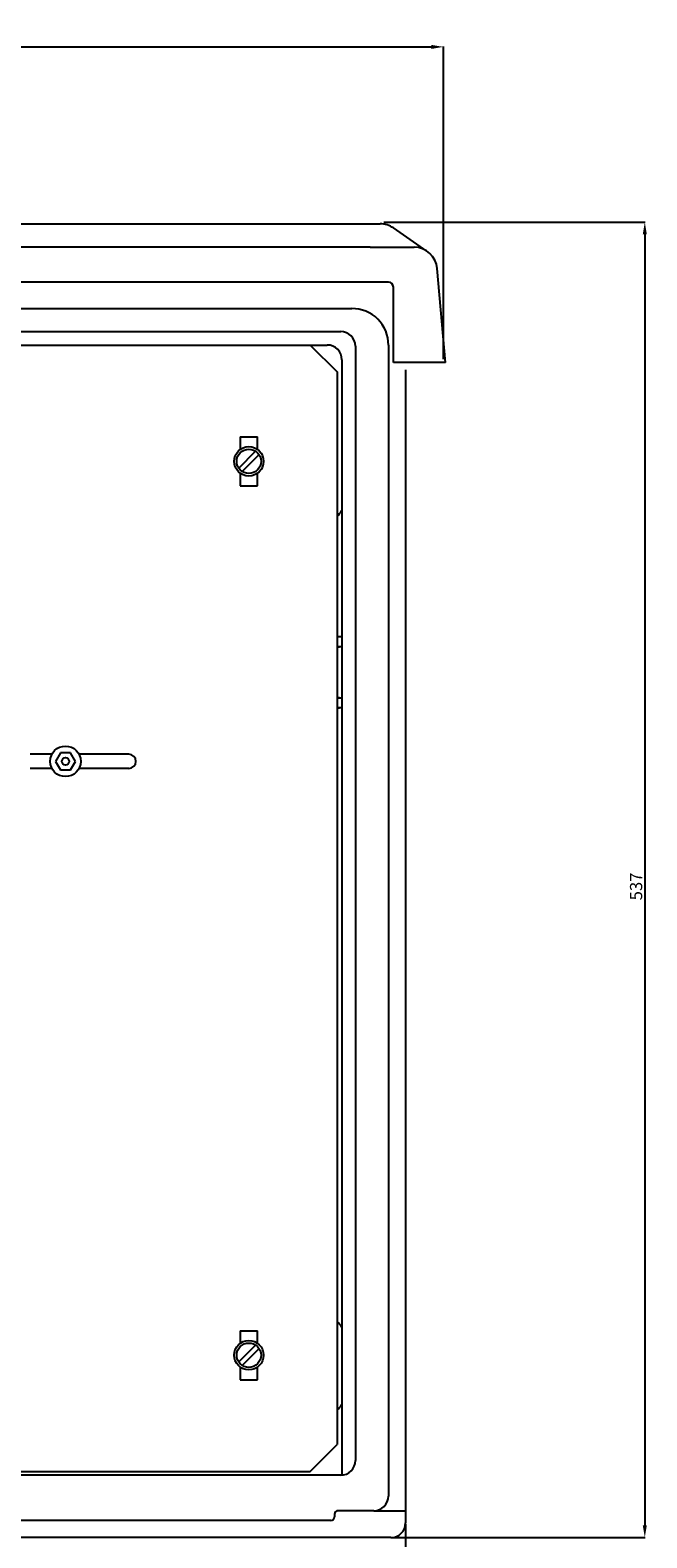
# Model space of a CAD drawing. Extents: x -6454 to 1272, y -144 to 3422.
# Drawn here: x -1911 to -1659, y 1905 to 2521 of the extents above; entities that cross this region are included whole.
import ezdxf

# ---------------------------------------------------------------- set-up
doc = ezdxf.new("R2010")
doc.units = 0
doc.header["$MEASUREMENT"] = 0
doc.layers.get('DEFPOINTS').update_dxf_attribs({"linetype": 'CONTINUOUS'})
for name, color, linetype in [('COTES', 2, 'CONTINUOUS'), ('DIBUJO_ENVOLVENTE', 7, 'CONTINUOUS'), ('DIBUJO_INTERIOR', 4, 'CONTINUOUS')]:
    doc.layers.add(name, color=color, linetype=linetype)
doc.styles.add('ROMANS', font='ARIAL.TTF')
doc.dimstyles.get("Standard").update_dxf_attribs({"dimtxt": 4.5, "dimasz": 5, "dimexe": 0.18, "dimexo": 0.0625, "dimgap": 1, "dimtad": 1, "dimdec": 1, "dimzin": 0, "dimdsep": 46, "dimtxsty": 'ROMANS', "dimcen": 1, "dimclrd": 256, "dimclre": 256, "dimclrt": 256, "dimadec": 0, "dimazin": 0, "dimtfac": 1, "dimtdec": 1, "dimtofl": 0, "dimtmove": 0, "dimatfit": 3, "dimfxl": 0, "dimtolj": 1, "dimtzin": 0, "dimarcsym": 0})

# ---------------------------------------------------------------- blocks, each defined once
blk = doc.blocks.new('*D48')
at = {"layer": 'COTES', "lineweight": -2}
for p, q in [((-2310.16, 2386.5), (-2310.16, 2514.21)), ((-2305.16, 2514.03), (-1747.55, 2514.03)), ((-1742.55, 2386.5), (-1742.55, 2514.21))]:
    blk.add_line(p, q, dxfattribs=at)
at = {"layer": 'COTES'}
for points in [[(-2305.16, 2514.86), (-2305.16, 2513.19), (-2310.16, 2514.03)], [(-1747.55, 2514.86), (-1747.55, 2513.19), (-1742.55, 2514.03)]]:
    blk.add_solid(points, dxfattribs=at)
at = {"layer": 'DEFPOINTS', "color": 0}
for p in [(-1742.55, 2514.03), (-2310.16, 2386.44), (-1742.55, 2386.44)]:
    blk.add_point(p, dxfattribs=at)
at = {"layer": 'COTES', "insert": (-2026.13, 2517.58), "char_height": 5, "attachment_point": 5, "style": 'ROMANS'}
blk.add_mtext('\\A1;568', dxfattribs=at)
blk = doc.blocks.new('*D49')
at = {"layer": 'COTES', "lineweight": -2}
for p, q in [((-1766.86, 2442.44), (-1660.15, 2442.44)), ((-1660.33, 2437.44), (-1660.33, 1910.28)), ((-1763.47, 1905.28), (-1660.15, 1905.28))]:
    blk.add_line(p, q, dxfattribs=at)
at = {"layer": 'COTES'}
for points in [[(-1661.16, 2437.44), (-1659.5, 2437.44), (-1660.33, 2442.44)], [(-1661.16, 1910.28), (-1659.5, 1910.28), (-1660.33, 1905.28)]]:
    blk.add_solid(points, dxfattribs=at)
at = {"layer": 'DEFPOINTS', "color": 0}
for p in [(-1766.92, 2442.44), (-1763.53, 1905.28), (-1660.33, 1905.28)]:
    blk.add_point(p, dxfattribs=at)
at = {"layer": 'COTES', "insert": (-1663.89, 2171.2), "char_height": 5, "attachment_point": 5, "rotation": 90, "style": 'ROMANS'}
blk.add_mtext('\\A1;537', dxfattribs=at)
blk = doc.blocks.new('*D50')
at = {"layer": 'COTES', "lineweight": -2}
for p, q in [((-2294.02, 1910.72), (-2294.02, 1839.63)), ((-1758.02, 1910.72), (-1758.02, 1839.63)), ((-2289.02, 1839.81), (-1763.02, 1839.81))]:
    blk.add_line(p, q, dxfattribs=at)
at = {"layer": 'COTES'}
for points in [[(-2289.02, 1840.65), (-2289.02, 1838.98), (-2294.02, 1839.81)], [(-1763.02, 1840.65), (-1763.02, 1838.98), (-1758.02, 1839.81)]]:
    blk.add_solid(points, dxfattribs=at)
at = {"layer": 'DEFPOINTS', "color": 0}
for p in [(-2294.02, 1910.78), (-1758.02, 1910.78), (-1758.02, 1839.81)]:
    blk.add_point(p, dxfattribs=at)
at = {"layer": 'COTES', "insert": (-2027.79, 1843.37), "char_height": 5, "attachment_point": 5, "style": 'ROMANS'}
blk.add_mtext('\\A1;536', dxfattribs=at)

msp = doc.modelspace()

# ---------------------------------------------------------------- linework, layer by layer
at = {"layer": 'DIBUJO_ENVOLVENTE'}
for p, q in [((-2283.645, 2441.756), (-1768.404, 2441.756)), ((-1749.304, 2430.619), (-1763.009, 2440.076)), ((-1772.525, 2432.219), (-2297.469, 2432.219)), ((-1772.525, 2432.219), (-1754.58, 2432.219)), ((-1741.76, 2385.182), (-1745.117, 2423.547)), ((-1765.002, 2417.934), (-2287.047, 2417.934)), ((-1763.017, 2385.182), (-1763.017, 2415.949)), ((-2272.025, 2407.183), (-1787.025, 2407.183)), ((-1787.025, 2407.183), (-1780.025, 2407.183)), ((-2267.525, 2397.783), (-1784.525, 2397.783)), ((-2262.025, 2392.283), (-1790.025, 2392.283)), ((-1778.525, 2391.783), (-1778.525, 1936.783)), ((-1765.025, 2392.283), (-1765.025, 1922.283)), ((-1784.025, 2386.283), (-1784.025, 1930.803)), ((-1741.76, 2385.182), (-1763.017, 2385.182)), ((-1758.025, 2382.128), (-1758.025, 1911.283)), ((-1784.111, 2273.055), (-1786.025, 2273.309)), ((-1784.109, 2273.081), (-1786.025, 2273.081)), ((-1784.109, 2269.084), (-1786.025, 2269.084)), ((-1784.109, 2269.084), (-1786.025, 2268.833)), ((-1784.111, 2248.055), (-1786.025, 2248.309)), ((-1784.109, 2248.081), (-1786.025, 2248.081)), ((-1784.109, 2244.084), (-1786.025, 2244.084)), ((-1784.109, 2244.084), (-1786.025, 2243.833)), ((-1784.525, 1930.783), (-2267.525, 1930.783)), ((-1787.025, 1914.783), (-1787.025, 1913.783)), ((-1771.025, 1916.283), (-1785.525, 1916.283)), ((-1771.025, 1916.283), (-1758.025, 1916.283)), ((-1788.525, 1912.283), (-2277.025, 1912.283)), ((-1764.025, 1905.283), (-2288.025, 1905.283))]:
    msp.add_line(p, q, dxfattribs=at)
for centre, radius, start, end in [((-1768.404, 2432.256), 9.5, 55.392634, 90), ((-1754.58, 2422.719), 9.5, 5, 90), ((-1765.002, 2415.949), 1.985, 0, 90), ((-1779.855, 2392.353), 14.831, 359.729011, 90.654237), ((-1784.525, 2391.783), 6, 0, 90), ((-1790.025, 2386.283), 6, 0, 90), ((-1794.025, 2331.283), 12, 311.810315, 326.44269), ((-1794.025, 1984.599), 12, 33.55731, 48.189685), ((-1794.025, 1966.283), 12, 311.810315, 326.44269), ((-1784.525, 1936.783), 6, 270, 0), ((-1771.025, 1922.283), 6, 270, 0), ((-1785.525, 1914.783), 1.5, 90, 180), ((-1788.525, 1913.783), 1.5, 270, 0), ((-1764.025, 1911.283), 6, 270, 0)]:
    msp.add_arc(centre, radius, start, end, dxfattribs=at)
at = {"layer": 'DIBUJO_INTERIOR'}
for p, q in [((-2255.025, 2392.283), (-1797.025, 2392.283)), ((-1797.025, 2392.283), (-1786.025, 2381.283)), ((-1786.025, 2381.283), (-1786.025, 1943.283)), ((-1825.525, 2354.783), (-1825.525, 2349.656)), ((-1825.525, 2354.783), (-1818.525, 2354.783)), ((-1818.525, 2349.656), (-1818.525, 2354.783)), ((-1826.173, 2342.041), (-1819.283, 2348.931)), ((-1824.767, 2340.634), (-1817.877, 2347.524)), ((-1825.525, 2339.909), (-1825.525, 2334.783)), ((-1818.525, 2334.783), (-1818.525, 2339.909)), ((-1825.525, 2334.783), (-1818.525, 2334.783)), ((-1902.474, 2225.159), (-1911.34, 2225.159)), ((-1898.946, 2225.784), (-1900.966, 2222.284)), ((-1894.904, 2225.784), (-1898.946, 2225.784)), ((-1892.883, 2222.284), (-1894.904, 2225.784)), ((-1871.029, 2225.159), (-1891.375, 2225.159)), ((-1902.474, 2219.409), (-1911.34, 2219.409)), ((-1900.966, 2222.284), (-1898.946, 2218.784)), ((-1898.946, 2218.784), (-1894.904, 2218.784)), ((-1894.904, 2218.784), (-1892.883, 2222.284)), ((-1871.029, 2219.409), (-1891.375, 2219.409)), ((-1825.525, 1989.783), (-1825.525, 1984.656)), ((-1825.525, 1989.783), (-1818.525, 1989.783)), ((-1818.525, 1984.656), (-1818.525, 1989.783)), ((-1826.173, 1977.041), (-1819.283, 1983.931)), ((-1824.767, 1975.634), (-1817.877, 1982.524)), ((-1825.525, 1974.909), (-1825.525, 1969.783)), ((-1818.525, 1969.783), (-1818.525, 1974.909)), ((-1825.525, 1969.783), (-1818.525, 1969.783)), ((-1797.025, 1932.283), (-1786.025, 1943.283)), ((-2255.025, 1932.283), (-1797.025, 1932.283))]:
    msp.add_line(p, q, dxfattribs=at)
for centre, radius in [((-1822.025, 2344.783), 6), ((-1822.025, 2344.783), 4.972), ((-1896.925, 2222.284), 6.25), ((-1896.925, 2222.284), 1.5), ((-1822.025, 1979.783), 6), ((-1822.025, 1979.783), 4.972)]:
    msp.add_circle(centre, radius, dxfattribs=at)
msp.add_arc((-1871.029, 2222.284), 2.875, 270, 90, dxfattribs=at)

# ---------------------------------------------------------------- dimensions: what is measured, and where the dimension line sits
at = {"layer": 'COTES'}
for base, p1, p2, text, picture, middle in [((-1742.554, 2514.027), (-2310.16, 2386.438), (-1742.554, 2386.438), '568', '*D48', (-2026.127, 2514.027)), ((-1758.025, 1839.813), (-2294.025, 1910.783), (-1758.025, 1910.783), '536', '*D50', (-2027.791, 1839.813))]:
    dim = msp.add_linear_dim(base=base, p1=p1, p2=p2, text=text, dimstyle='Standard', override={"dimtxt": 5}, dxfattribs=at)
    dim.commit()
    dim.dimension.update_dxf_attribs({"geometry": picture, "text_midpoint": middle, "dimtype": 160})
dim = msp.add_linear_dim(base=(-1660.331, 1905.283), p1=(-1766.921, 2442.438), p2=(-1763.528, 1905.283), angle=90, text='537', dimstyle='Standard', override={"dimtxt": 5}, dxfattribs=at)
dim.commit()
dim.dimension.update_dxf_attribs({"geometry": '*D49', "text_midpoint": (-1660.331, 2171.198), "dimtype": 160})

doc.saveas('drawing.dxf')
